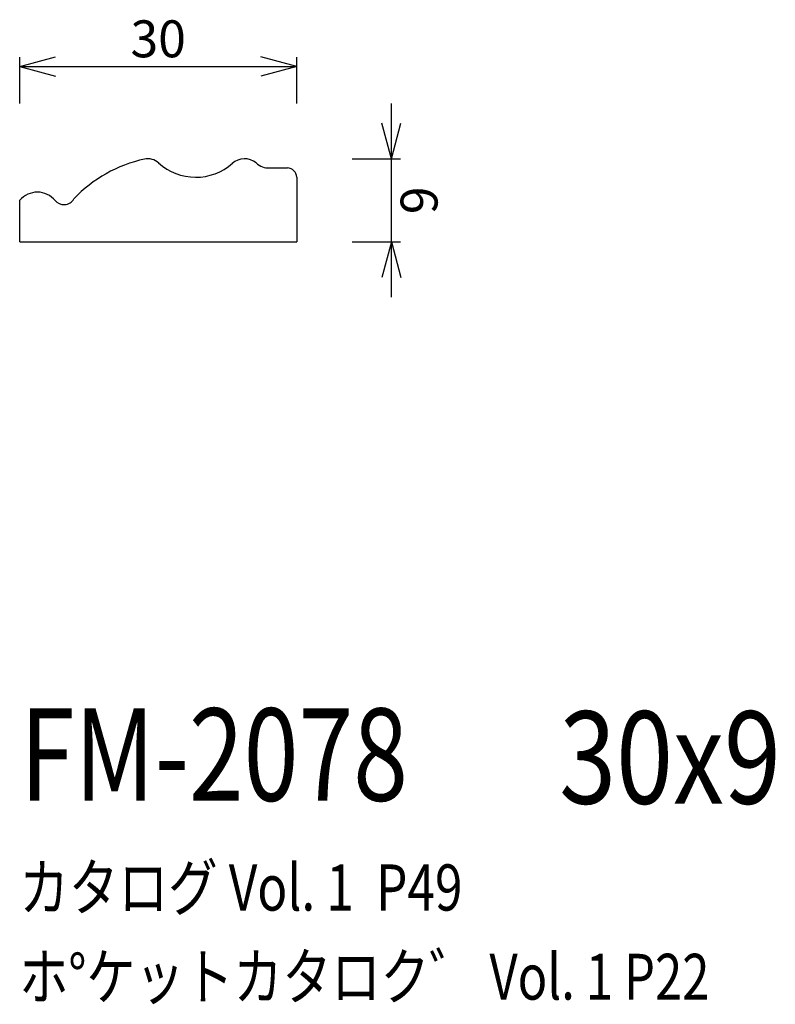
# Model space of a CAD drawing. Extents: x 85 to 167, y 62 to 169.
import ezdxf
from ezdxf.enums import TextEntityAlignment as Align

# ---------------------------------------------------------------- set-up
doc = ezdxf.new("R2010")
doc.units = 0
doc.header["$LTSCALE"] = 15
doc.layers.add('CSLAYER1', color=7, linetype='CONTINUOUS')
doc.layers.add('CSLAYER2', color=7, linetype='CONTINUOUS')
doc.styles.add('SX_FONT', font='monotxt', dxfattribs={"height": 1, "bigfont": 'bigfont'})
doc.dimstyles.get("Standard").update_dxf_attribs({"dimtxt": 2.5, "dimasz": 2.5, "dimexe": 1.25, "dimexo": 0.625, "dimtad": 1, "dimcen": 2.5, "dimazin": 3, "dimtfac": 1, "dimtmove": 0, "dimatfit": 3})

# ---------------------------------------------------------------- blocks, each defined once
blk = doc.blocks.new('*D0000')
at = {"layer": 'CSLAYER1', "color": 7, "linetype": 'CONTINUOUS'}
for p, q in [((85.429688, 163.595342), (89.293391, 164.630619)), ((85.429688, 159.609375), (85.429688, 164.595342)), ((115.429688, 163.595342), (111.565984, 164.630619)), ((115.429688, 159.609375), (115.429688, 164.595342)), ((85.429688, 163.595342), (115.429688, 163.595342)), ((85.429688, 163.595342), (89.293391, 162.560066)), ((115.429688, 163.595342), (111.565984, 162.560066))]:
    blk.add_line(p, q, dxfattribs=at)
at = {"layer": 'CSLAYER1', "color": 7, "style": 'SX_FONT', "width": 0.9}
blk.add_text('30', height=4, dxfattribs=at).set_placement((97.429688, 164.595337), (103.429688, 164.595337), align=Align.FIT)
blk = doc.blocks.new('*D0001')
at = {"layer": 'CSLAYER1', "color": 7, "linetype": 'CONTINUOUS'}
for p, q in [((125.688015, 153.609375), (125.688015, 159.609375)), ((125.688015, 153.609375), (124.652739, 157.473078)), ((125.688015, 153.609375), (126.723291, 157.473078)), ((121.429688, 153.609375), (126.688015, 153.609375)), ((125.688015, 144.609375), (125.688015, 153.609375)), ((121.429688, 144.609375), (126.688015, 144.609375)), ((125.688015, 144.609375), (124.652739, 140.745672)), ((125.688015, 138.609375), (125.688015, 144.609375)), ((125.688015, 144.609375), (126.723291, 140.745672))]:
    blk.add_line(p, q, dxfattribs=at)
at = {"layer": 'CSLAYER1', "color": 7, "style": 'SX_FONT', "width": 1.125}
blk.add_text('9', height=4, rotation=90, dxfattribs=at).set_placement((130.688011, 147.609375), (130.688011, 150.609375), align=Align.FIT)

msp = doc.modelspace()

# ---------------------------------------------------------------- linework, layer by layer
at = {"layer": 'CSLAYER2', "color": 7, "linetype": 'CONTINUOUS'}
for p, q in [((112.374831, 152.609375), (114.429688, 152.609375)), ((115.429688, 151.609375), (115.429688, 144.609375)), ((85.429688, 144.609375), (85.429688, 149.109375)), ((85.429688, 144.609375), (115.429688, 144.609375))]:
    msp.add_line(p, q, dxfattribs=at)
for centre, radius, start, end in [((102.157216, 138.920316), 15, 102.412848, 136.372926), ((99.303523, 151.859373), 1.75, 47.045102, 102.22693), ((109.790426, 151.609372), 2, 51.049389, 132.186402), ((104.4993, 157.609375), 6, 227.649687, 311.667186), ((112.431703, 154.608566), 2, 226.212313, 271.629475), ((114.429688, 151.609375), 1, 0, 90), ((87.336853, 147.492984), 2.5, 39.223331, 139.717528), ((90.216696, 149.894221), 1.25, 218.624964, 330.027492)]:
    msp.add_arc(centre, radius, start, end, dxfattribs=at)

# ---------------------------------------------------------------- texts
at = {"layer": 'CSLAYER1', "color": 7, "style": 'SX_FONT'}
for s, height, width, p, p2 in [('FM-2078', 10, 0.63, (85.4813, 84.10186), (127.4813, 84.10186)), ('30x9', 10, 0.654545, (143.870255, 83.78495), (167.870255, 83.78495)), ('カタログ Vol. 1  P49', 5, 0.612766, (85.390556, 72.208244), (133.390556, 72.208244)), ('ホ%%dケットカタロク゛ Vol. 1 P22', 4.960742, 0.729057, (85.389525, 62.569869), (160.133882, 62.569869))]:
    msp.add_text(s, height=height, dxfattribs=dict(at, width=width)).set_placement(p, p2, align=Align.FIT)

# ---------------------------------------------------------------- dimensions: what is measured, and where the dimension line sits
at = {"layer": 'CSLAYER1', "color": 7}
for p1, p2, distance, picture, middle in [((85.429688, 158.609375), (115.429688, 158.609375), 4.985967, '*D0000', (100.429688, 164.595337)), ((120.429688, 144.609375), (120.429688, 153.609375), -5.258327, '*D0001', (126.688011, 149.109375))]:
    dim = msp.add_aligned_dim(p1=p1, p2=p2, distance=distance, dimstyle='Standard', dxfattribs=at)
    dim.commit()
    dim.dimension.update_dxf_attribs({"geometry": picture, "text_midpoint": middle})

doc.saveas('drawing.dxf')
